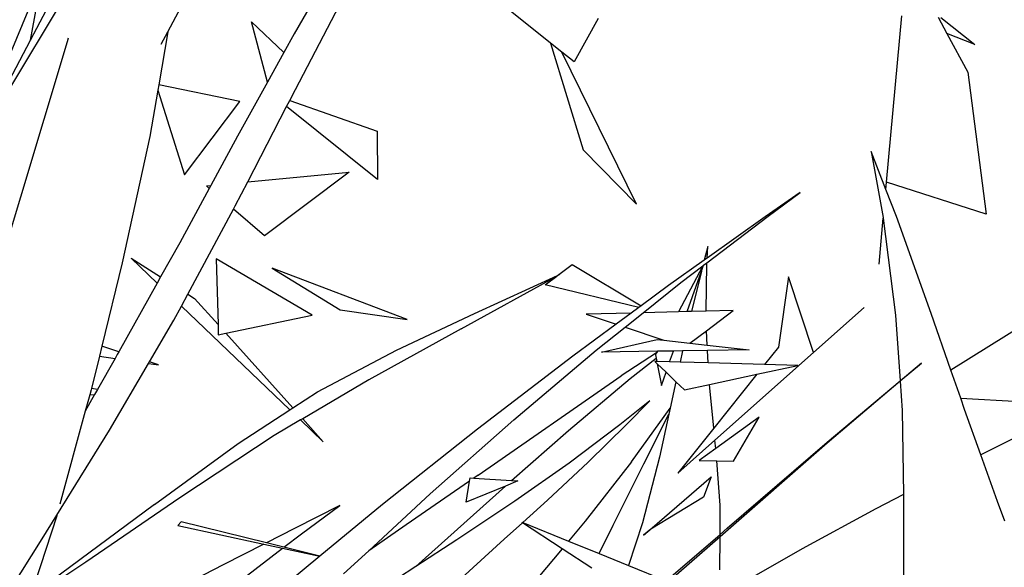
# Model space of a CAD drawing. Extents: x -3611 to 3546, y -3024 to 3182.
# Drawn here: x 101 to 288, y 299 to 403 of the extents above; entities that cross this region are included whole.
import ezdxf

# ---------------------------------------------------------------- set-up
doc = ezdxf.new("R2010")
doc.units = 0
doc.layers.get('0').update_dxf_attribs({"linetype": 'CONTINUOUS'})

msp = doc.modelspace()

# ---------------------------------------------------------------- linework, layer by layer
for p, q in [((164.07, 419.44), (152.98, 400.2)), ((105.32, 411.24), (97.03, 391.57)), ((129.04, 400.57), (134.58, 411.07)), ((153.25, 389.65), (164.72, 411.68)), ((102.97, 398.99), (108.83, 410.17)), ((110.27, 408.57), (98.45, 388.88)), ((201.62, 398.47), (189.99, 407.77)), ((102.97, 398.99), (104.22, 405.52)), ((265.38, 372.04), (268.24, 403.62)), ((144.93, 402.49), (151.02, 396.65)), ((147.94, 391.06), (144.93, 402.49)), ((210.69, 403.12), (206.13, 394.87)), ((275.14, 403.4), (276.81, 400.28)), ((275.64, 403.31), (282.12, 398.21)), ((129.04, 400.57), (127.31, 390.51)), ((127.8, 398.22), (129.04, 400.57)), ((152.98, 400.2), (151.02, 396.65)), ((282.12, 398.21), (276.81, 400.28)), ((276.81, 400.28), (280.76, 392.93)), ((96, 352.26), (110.02, 398.74)), ((98.94, 391.31), (102.97, 398.99)), ((110.02, 398.74), (110.2, 399.43)), ((201.62, 398.47), (207.82, 378.21)), ((203.77, 396.75), (201.62, 398.47)), ((151.02, 396.65), (147.94, 391.06)), ((217.93, 367.91), (203.77, 396.75)), ((206.13, 394.87), (203.77, 396.75)), ((280.76, 392.93), (284.29, 366.01)), ((127.31, 390.51), (127.14, 389.5)), ((142.7, 387.37), (127.31, 390.51)), ((147.94, 391.06), (142.28, 380.79)), ((127.14, 389.5), (125.64, 380.74)), ((127.14, 389.5), (132.2, 373.49)), ((152.19, 387.59), (153.25, 389.65)), ((132.2, 373.49), (142.7, 387.37)), ((151.58, 386.42), (152.19, 387.59)), ((152.19, 387.59), (168.74, 381.74)), ((144.2, 372.12), (151.58, 386.42)), ((168.83, 372.55), (151.58, 386.42)), ((168.74, 381.74), (168.83, 372.55)), ((125.64, 380.74), (120.35, 356.74)), ((142.28, 380.79), (137.19, 371.43)), ((207.82, 378.21), (217.93, 367.91)), ((262.44, 377.91), (264.74, 365.38)), ((265.26, 370.67), (262.44, 377.91)), ((144.2, 372.12), (163.41, 373.99)), ((163.41, 373.99), (147.41, 361.86)), ((141.84, 367.55), (144.2, 372.12)), ((265.26, 370.67), (265.38, 372.04)), ((284.29, 366.01), (265.38, 372.04)), ((136.9, 370.89), (131.29, 360.59)), ((136.36, 371.35), (137.19, 371.43)), ((136.9, 370.89), (136.36, 371.35)), ((137.19, 371.43), (136.9, 370.89)), ((249, 370.1), (242.37, 365.48)), ((242.94, 365.62), (249, 370.1)), ((267.24, 365.56), (265.26, 370.67)), ((132.83, 350.82), (141.51, 366.93)), ((141.51, 366.93), (141.84, 367.55)), ((147.41, 361.86), (141.51, 366.93)), ((231.29, 356.79), (242.94, 365.62)), ((242.37, 365.48), (231.34, 357.66)), ((263.97, 356.51), (264.76, 365.22)), ((264.74, 365.38), (264.76, 365.22)), ((264.76, 365.22), (267.09, 346.84)), ((273.84, 347.18), (267.24, 365.56)), ((131.29, 360.59), (127.67, 354.09)), ((231.47, 359.88), (230.79, 357.26)), ((231.34, 357.66), (231.47, 359.88)), ((120.35, 356.74), (116.5, 340.93)), ((122.06, 357.64), (127.67, 354.09)), ((127.01, 352.92), (122.06, 357.64)), ((156.4, 346.82), (138.19, 357.54)), ((138.19, 357.54), (138.57, 345.06)), ((230.79, 357.26), (224.04, 352.48)), ((230.66, 356.3), (231.29, 356.79)), ((231.34, 357.66), (230.79, 357.26)), ((231.28, 356.49), (231.29, 356.79)), ((174.43, 346.02), (148.82, 355.76)), ((148.82, 355.76), (161.75, 347.86)), ((202.98, 354.38), (205.74, 356.48)), ((205.74, 356.48), (218.81, 348.62)), ((230.47, 356.05), (225.91, 347.48)), ((226.38, 353.06), (230.51, 356.19)), ((227.58, 347.52), (230.26, 355.17)), ((230.26, 355.17), (228.39, 347.54)), ((230.26, 355.17), (230.66, 356.3)), ((230.58, 356.24), (230.47, 356.05)), ((230.51, 356.19), (230.47, 356.05)), ((230.51, 356.19), (230.58, 356.24)), ((230.58, 356.24), (230.66, 356.3)), ((231.15, 347.61), (231.28, 356.49)), ((127.67, 354.09), (127.01, 352.92)), ((184.67, 344.23), (202.81, 354.25)), ((187.19, 347.14), (202.98, 354.38)), ((200.63, 352.6), (202.81, 354.25)), ((203.34, 354.55), (202.81, 354.25)), ((202.81, 354.25), (202.98, 354.38)), ((202.98, 354.38), (203.34, 354.55)), ((219.2, 347.31), (226.38, 353.06)), ((246.76, 354.11), (244.87, 340.77)), ((251.5, 339.73), (246.76, 354.11)), ((127.01, 352.92), (119.73, 339.87)), ((218.4, 348.31), (200.63, 352.6)), ((224.04, 352.48), (218.81, 348.62)), ((131.61, 348.54), (132.83, 350.82)), ((132.83, 350.82), (134.12, 350)), ((134.12, 350), (138.57, 345.06)), ((130.19, 345.9), (131.61, 348.54)), ((152.2, 328.88), (131.61, 348.54)), ((161.75, 347.86), (174.43, 346.02)), ((218.4, 348.31), (216.96, 347.25)), ((218.81, 348.62), (218.4, 348.31)), ((225.91, 347.48), (219.2, 347.31)), ((227.58, 347.52), (225.91, 347.48)), ((228.39, 347.54), (227.58, 347.52)), ((231.15, 347.61), (228.39, 347.54)), ((236.29, 347.75), (231.15, 347.61)), ((231.19, 343.89), (236.29, 347.75)), ((261.14, 348.32), (251.5, 339.73)), ((296.83, 348.45), (277.59, 336.41)), ((125.55, 337.97), (130.19, 345.9)), ((140.04, 343.41), (156.4, 346.82)), ((172.39, 340.23), (187.19, 347.14)), ((216.96, 347.25), (208.37, 347.03)), ((208.37, 347.03), (214.07, 345.12)), ((216.96, 347.25), (214.07, 345.12)), ((215.76, 344.55), (219.2, 347.31)), ((267.09, 346.84), (267.95, 334.36)), ((277.59, 336.41), (273.84, 347.18)), ((138.57, 345.06), (138.62, 343.12)), ((184.67, 344.23), (167.15, 334.59)), ((214.07, 345.12), (205.84, 339.04)), ((210.29, 340.17), (215.76, 344.55)), ((215.76, 344.55), (223.15, 342.07)), ((228.06, 341.52), (231.19, 343.89)), ((231.34, 341.15), (231.19, 343.89)), ((138.62, 343.12), (140.04, 343.41)), ((140.04, 343.41), (152.77, 329.25)), ((211.3, 339.81), (221.88, 342.21)), ((221.88, 342.21), (223.15, 342.07)), ((223.15, 342.07), (228.06, 341.52)), ((116.5, 340.93), (116.05, 339.08)), ((119.73, 339.87), (116.5, 340.93)), ((157.44, 332.28), (172.39, 340.23)), ((194.69, 327), (210.29, 340.17)), ((221.91, 339.98), (211.3, 339.81)), ((221.91, 339.98), (221.75, 339.69)), ((224.95, 340.03), (221.91, 339.98)), ((224.23, 337.98), (224.95, 340.03)), ((226.69, 340.05), (224.95, 340.03)), ((226.69, 340.05), (226.22, 337.92)), ((231.4, 340.13), (226.69, 340.05)), ((228.06, 341.52), (231.34, 341.15)), ((231.34, 341.15), (239.34, 340.26)), ((239.34, 340.26), (231.4, 340.13)), ((231.53, 337.78), (231.4, 340.13)), ((244.87, 340.77), (242.25, 337.48)), ((116.05, 339.08), (114.55, 332.9)), ((119.04, 338.64), (115.69, 332.71)), ((116.05, 339.08), (119.04, 338.64)), ((119.45, 339.37), (119.04, 338.64)), ((119.73, 339.87), (119.45, 339.37)), ((205.84, 339.04), (187.77, 325.21)), ((221.75, 339.69), (215.06, 335.3)), ((216.71, 334.82), (221.68, 338.67)), ((221.79, 338.04), (221.41, 338.05)), ((221.41, 338.05), (221.88, 337.61)), ((221.75, 339.69), (221.55, 339.31)), ((221.55, 339.31), (221.68, 338.67)), ((221.68, 338.67), (221.79, 338.04)), ((232.82, 323.11), (251.5, 339.73)), ((117.98, 325.02), (125.38, 337.69)), ((125.38, 337.69), (125.55, 337.97)), ((125.38, 337.69), (127.28, 337.41)), ((127.28, 337.41), (125.55, 337.97)), ((224.23, 337.98), (221.79, 338.04)), ((221.88, 337.61), (222.66, 333.5)), ((221.88, 337.61), (223.54, 336.01)), ((226.22, 337.92), (224.23, 337.98)), ((231.53, 337.78), (226.22, 337.92)), ((242.25, 337.48), (231.53, 337.78)), ((240.78, 335.63), (248.55, 337.31)), ((248.55, 337.31), (242.25, 337.48)), ((267.95, 334.36), (271.97, 337.74)), ((271.97, 337.74), (267.95, 334.33)), ((279.44, 331.1), (277.59, 336.41)), ((167.15, 334.59), (154.62, 327.19)), ((187.93, 316.51), (215.06, 335.3)), ((205.04, 324.93), (216.71, 334.82)), ((222.66, 333.5), (223.54, 336.01)), ((223.54, 336.01), (225.42, 334.21)), ((231.77, 333.7), (240.78, 335.63)), ((240.78, 335.63), (232.6, 325.38)), ((267.95, 334.33), (254.1, 322.53)), ((254.11, 322.73), (267.95, 334.36)), ((267.95, 334.36), (267.95, 334.33)), ((267.95, 334.33), (268.33, 328.74)), ((114.5, 332.68), (114.23, 331.73)), ((114.55, 332.9), (114.5, 332.68)), ((115.69, 332.71), (114.55, 332.9)), ((115.69, 332.71), (115.16, 331.77)), ((225.42, 334.21), (224.33, 329.18)), ((225.42, 334.21), (227.02, 332.68)), ((227.02, 332.68), (231.77, 333.7)), ((232.6, 325.38), (231.77, 333.7)), ((115.16, 331.77), (113.39, 328.64)), ((114.23, 331.73), (113.39, 328.64)), ((114.23, 331.73), (115.16, 331.77)), ((152.77, 329.25), (157.44, 332.28)), ((220.47, 330.58), (214.75, 326.02)), ((216.06, 326.1), (220.47, 330.58)), ((279.44, 331.1), (290.66, 330.44)), ((280.18, 328.96), (279.44, 331.1)), ((142.36, 322.5), (152.2, 328.88)), ((152.2, 328.88), (152.77, 329.25)), ((216.99, 319), (224.33, 329.18)), ((224.33, 329.18), (224.08, 328.05)), ((268.33, 328.74), (268.59, 312.84)), ((283.25, 320.35), (280.18, 328.96)), ((113.39, 328.64), (108.56, 311)), ((154.22, 326.96), (149.23, 324.01)), ((154.62, 327.19), (154.22, 326.96)), ((158.53, 322.84), (154.22, 326.96)), ((154.62, 327.19), (158.53, 322.84)), ((178.83, 312.95), (194.69, 327)), ((219.36, 318.63), (224.08, 328.05)), ((224.08, 328.05), (222.32, 319.91)), ((241.21, 327.49), (232.96, 321.54)), ((236.34, 319.12), (241.21, 327.49)), ((107.98, 308.87), (117.98, 325.02)), ((187.77, 325.21), (169.78, 310.92)), ((214.75, 326.02), (205.15, 318.78)), ((208.8, 318.98), (216.06, 326.1)), ((232.6, 325.38), (225.8, 316.86)), ((149.23, 324.01), (131.3, 312.21)), ((194.25, 315.47), (205.04, 324.93)), ((225.8, 316.86), (232.82, 323.11)), ((232.88, 322.53), (232.82, 323.11)), ((292.17, 324.81), (283.25, 320.35)), ((126.49, 310.93), (142.36, 322.5)), ((232.96, 321.54), (229.85, 319.29)), ((232.96, 321.54), (232.88, 322.53)), ((254.1, 322.53), (233.8, 304.81)), ((235.17, 306.42), (254.11, 322.73)), ((222.32, 319.91), (219.07, 307.44)), ((286.39, 311.51), (283.25, 320.35)), ((205.15, 318.78), (194.86, 311.53)), ((201.08, 311.74), (208.8, 318.98)), ((216.99, 319), (208.21, 307.76)), ((213.49, 306.99), (219.36, 318.63)), ((229.85, 319.29), (233.15, 319.2)), ((233.83, 310.78), (233.15, 319.2)), ((233.15, 319.2), (236.34, 319.12)), ((186.27, 315.37), (186.37, 315.97)), ((186.37, 315.97), (187.08, 315.93)), ((187.93, 316.51), (187.08, 315.93)), ((187.08, 315.93), (194.25, 315.47)), ((220.46, 306.13), (232.12, 316.17)), ((232.12, 316.17), (230.63, 312.32)), ((186.27, 315.37), (174.22, 307.06)), ((176.1, 299.17), (193.07, 314.42)), ((185.6, 311.34), (186.27, 315.37)), ((193.07, 314.42), (185.6, 311.34)), ((195.42, 315.39), (193.07, 314.42)), ((194.25, 315.47), (195.42, 315.39)), ((131.3, 312.21), (113.47, 299.98)), ((167.14, 302.16), (178.83, 312.95)), ((230.63, 312.32), (220.63, 306.23)), ((268.59, 312.84), (263.33, 310.1)), ((268.59, 312.84), (268.61, 311.69)), ((126.49, 310.93), (105.29, 295.19)), ((161.66, 310.71), (153.07, 306.35)), ((154.39, 305.38), (161.66, 310.71)), ((169.78, 310.92), (157.88, 301.11)), ((194.86, 311.53), (183.86, 304.25)), ((196.36, 307.5), (201.08, 311.74)), ((233.8, 305.25), (233.83, 310.78)), ((263.33, 310.1), (249.35, 302.49)), ((268.61, 311.69), (268.6, 296.89)), ((287.8, 307.75), (286.39, 311.51)), ((107.96, 308.79), (103.81, 295.98)), ((105.23, 304.43), (107.98, 308.87)), ((107.98, 308.87), (107.96, 308.79)), ((131.54, 307.66), (130.91, 306.95)), ((130.91, 306.95), (147.28, 303.4)), ((147.75, 303.64), (131.54, 307.66)), ((153.07, 306.35), (147.75, 303.64)), ((174.22, 307.06), (167.14, 302.16)), ((192.84, 304.33), (196.33, 307.47)), ((196.18, 307.57), (196.36, 307.5)), ((196.33, 307.47), (196.18, 307.57)), ((203.85, 302.54), (196.33, 307.47)), ((196.36, 307.5), (205.05, 303.97)), ((208.21, 307.76), (205.05, 303.97)), ((210.86, 301.62), (213.49, 306.99)), ((219.07, 307.44), (216.45, 299.35)), ((220.46, 306.13), (221.88, 307.3)), ((221.88, 307.3), (220.63, 306.23)), ((233.8, 305.25), (235.17, 306.42)), ((151.05, 302.82), (154.39, 305.38)), ((220.63, 306.23), (219.28, 305.09)), ((219.28, 305.09), (220.46, 306.13)), ((223.54, 296.47), (233.8, 305.25)), ((233.8, 304.81), (224, 296.28)), ((233.76, 298.55), (233.8, 304.81)), ((97.19, 291.72), (105.23, 304.43)), ((147.28, 303.4), (139.56, 299.47)), ((143.32, 296.89), (150.81, 302.64)), ((147.28, 303.4), (150.81, 302.64)), ((151.05, 302.82), (147.75, 303.64)), ((150.81, 302.64), (157.88, 301.11)), ((157.88, 301.11), (151.05, 302.82)), ((183.86, 304.25), (176.1, 299.17)), ((184.77, 296.94), (192.84, 304.33)), ((205.05, 303.97), (210.86, 301.62)), ((157.88, 301.11), (151.93, 296.2)), ((162.38, 297.77), (167.14, 302.16)), ((203.85, 302.54), (199.2, 296.98)), ((209.49, 298.84), (203.85, 302.54)), ((210.86, 301.62), (216.45, 299.35)), ((249.35, 302.49), (235.53, 294.64)), ((113.47, 299.98), (105.7, 294.77)), ((139.56, 299.47), (125.86, 292.44)), ((176.1, 299.17), (172.59, 296.87)), ((216.45, 299.35), (223.54, 296.47))]:
    msp.add_line(p, q)

doc.saveas('drawing.dxf')
